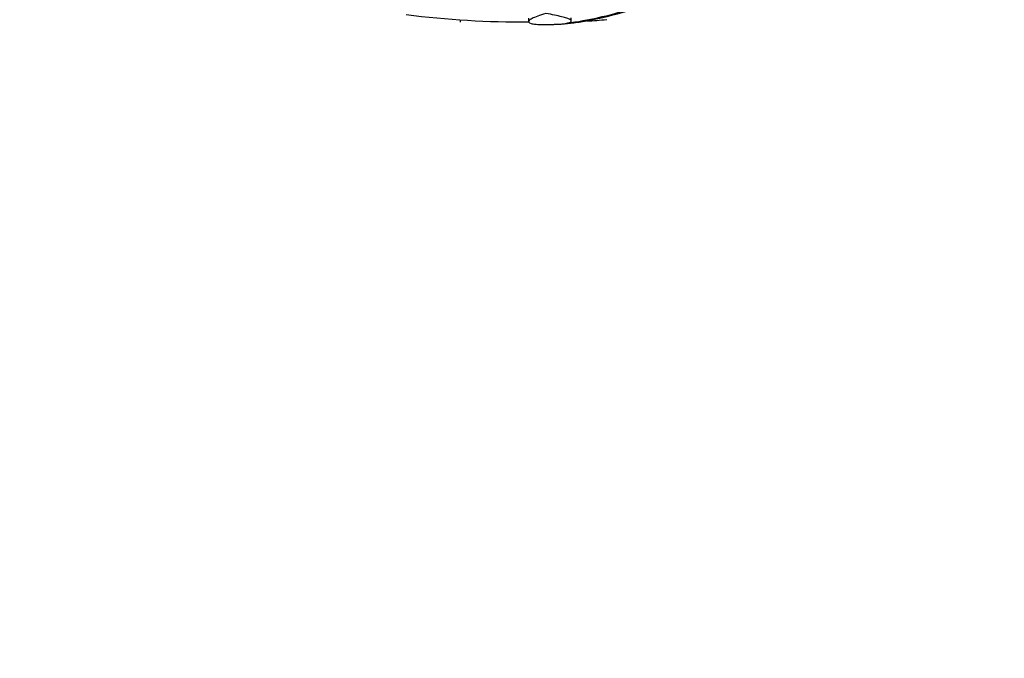
# Model space of a CAD drawing. Units: millimetres. Extents: x 0 to 1408, y 0 to 1210.
# Drawn here: x 332 to 363, y 814 to 835 of the extents above; entities that cross this region are included whole.
import ezdxf
from ezdxf import colors
from ezdxf.entities.mleader import LeaderData, LeaderLine
from ezdxf.math import Vec2, Vec3

# ---------------------------------------------------------------- set-up
doc = ezdxf.new("R2010")
doc.units = ezdxf.units.MM
doc.layers.add('DV4_Défaut', color=7, linetype='Continuous')
doc.layers.add('Défaut', color=7, linetype='Continuous')

# ---------------------------------------------------------------- blocks, each defined once
blk = doc.blocks.new('_DOT')
at = {"color": 0}
blk.add_line((0, 0), (-1, 0), dxfattribs=at)
at = {"color": 0, "const_width": 0.333}
blk.add_lwpolyline([(-0.1665, 0, 1), (0.1665, 0, 1)], format="xyb", close=True, dxfattribs=at)
blk = doc.blocks.new('SE3')
at = {"layer": 'DV4_Défaut', "color": 7, "linetype": 'Continuous'}
for p, q in [((345.933, 834.685), (345.933, 834.759)), ((345.937, 834.699), (345.937, 834.759)), ((348.111, 834.81), (348.111, 834.709)), ((349.479, 834.722), (349.479, 834.822))]:
    blk.add_line(p, q, dxfattribs=at)
for centre, radius, start, end in [((347.833, 863.196), 28.5, 262.6784, 270.5947), ((347.698, 846.683), 12.141, 277.1873, 286.8198), ((349.569, 843.946), 9.232, 272.5627, 276.4864), ((347.833, 863.196), 28.6, 272.1957, 272.6555)]:
    blk.add_arc(centre, radius, start, end, dxfattribs=at)
for points, knots in [([(348.668, 834.964), (348.467, 834.903), (348.32, 834.849), (348.179, 834.777), (348.146, 834.755), (348.11, 834.715), (348.106, 834.698), (348.127, 834.667), (348.153, 834.654), (348.233, 834.633), (348.286, 834.625), (348.489, 834.608), (348.681, 834.607), (348.922, 834.616)], [0, 0, 0, 0, 0.25, 0.25, 0.375, 0.375, 0.5, 0.5, 0.625, 0.625, 0.75, 0.75, 1, 1, 1, 1]), ([(349.217, 834.637), (349.339, 834.651), (349.417, 834.668), (349.473, 834.701), (349.481, 834.713), (349.475, 834.738), (349.448, 834.765), (349.38, 834.795), (349.29, 834.826), (349.234, 834.842), (349.039, 834.892), (348.873, 834.927), (348.668, 834.964)], [0, 0, 0, 0, 0.25, 0.25, 0.375, 0.375, 0.5, 0.625, 0.625, 0.75, 0.75, 1, 1, 1, 1]), ([(349.129, 834.625), (349.171, 834.627), (349.214, 834.63), (349.386, 834.643), (349.524, 834.659), (349.818, 834.703), (349.975, 834.73), (350.474, 834.831), (350.845, 834.921), (351.254, 835.036)], [0, 0, 0, 0, 0.081174, 0.081174, 0.310881, 0.310881, 0.540587, 0.540587, 1, 1, 1, 1])]:
    blk.add_open_spline(points, degree=3, knots=knots, dxfattribs=at)

msp = doc.modelspace()

# ---------------------------------------------------------------- block references
at = {"layer": 'Défaut'}
msp.add_blockref('SE3', (0, 0), dxfattribs=at)

# ---------------------------------------------------------------- leaders
at = {"layer": 'Défaut', "color": 7, "linetype": 'Continuous'}
ml = msp.add_multileader_mtext('Standard', dxfattribs=at)
ml.set_content('{\\pxsm0.9;\\fSolid Edge ISO|b1||i0||c0|p34;\\W1.;01/02/2018\\P}', color=256)
ml.set_leader_properties()
ml.set_arrow_properties(name='DOT')
ml.build(insert=Vec2(0, 0))
ml.multileader.update_dxf_attribs({"leader_type": 0, "dogleg_length": 0, "arrow_head_size": 12})
ctx = ml.context
ctx.base_point, ctx.char_height, ctx.arrow_head_size, ctx.landing_gap_size = Vec3(1139.374, 1202.905), 12, 12, 4.2
notes = []
notes.append((ctx, [(0, (0, 0, 0), (0, 0), (1, 0), 1, [])]))
ctx.mtext.insert = Vec3(1141.374, 1209.025)
ml = msp.add_multileader_mtext('Standard', dxfattribs=at)
ml.set_content('{\\pxsm0.9;\\fArial|b1||i0||c0|p34;\\W1.;564\\P}', color=256)
ml.set_leader_properties()
ml.set_arrow_properties(name='DOT')
ml.build(insert=Vec2(0, 0))
ml.multileader.update_dxf_attribs({"leader_type": 0, "dogleg_length": 0, "arrow_head_size": 12})
ctx = ml.context
ctx.base_point, ctx.char_height, ctx.arrow_head_size, ctx.landing_gap_size = Vec3(420.248, 1202.738), 12, 12, 4.2
notes.append((ctx, [(0, (0, 0, 0), (0, 0), (1, 0), 1, [])]))
ctx.mtext.insert = Vec3(422.248, 1208.84)
for ctx, leaders in notes:
    for number, flags, end, landing, length, lines in leaders:
        leader = LeaderData()
        leader.index, (leader.has_last_leader_line, leader.has_dogleg_vector, leader.attachment_direction) = number, flags
        leader.last_leader_point, leader.dogleg_vector, leader.dogleg_length = Vec3(end), Vec3(landing), length
        for number, points, colour, breaks in lines:
            line = LeaderLine()
            line.index, line.vertices, line.color, line.breaks = number, Vec3.list(points), colors.encode_raw_color(colour), breaks
            leader.lines.append(line)
        ctx.leaders.append(leader)

doc.saveas('drawing.dxf')
